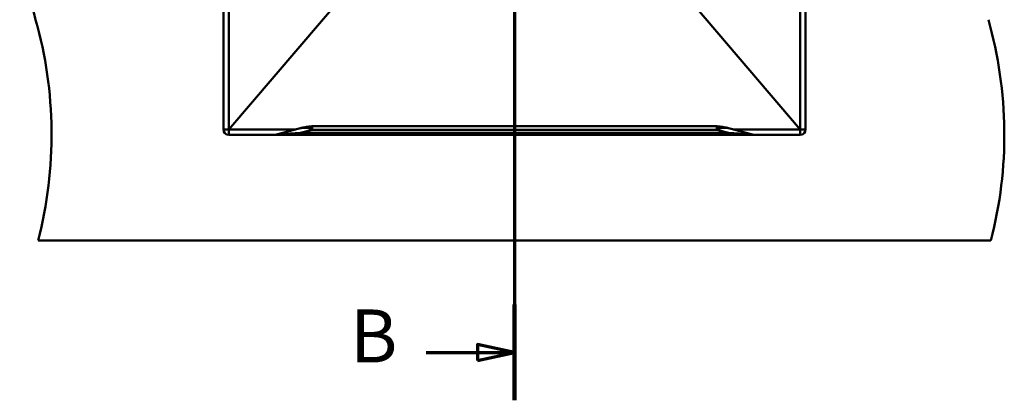
# Paper-space layout 'DF_1' of a CAD drawing. Units: millimetres. Extents: x 0 to 2100, y 0 to 4060.
# Drawn here: x 261 to 1192, y 3091 to 3451 of the extents above; entities that cross this region are included whole.
import ezdxf

# ---------------------------------------------------------------- set-up
doc = ezdxf.new("R2010")
doc.units = ezdxf.units.MM
doc.header["$LTSCALE"] = 10
for name, color, linetype, lineweight in [('Section View Lines(ISO)', 7, 'Continuous', 70), ('Visible Edges(ISO)', 7, 'Continuous', 50), ('Visible Tangent Edges(ISO)', 7, 'Continuous', 50)]:
    doc.layers.add(name, color=color, linetype=linetype, lineweight=lineweight)
doc.styles.add('Text__5.0mm', font='arial.ttf', dxfattribs={"width": 0.9})

# ---------------------------------------------------------------- blocks, each defined once
blk = doc.blocks.new('2dTransSection1')
at = {"layer": 'Section View Lines(ISO)', "linetype": 'Continuous'}
for p, q in [((72.891, 405.972), (72.891, 309.083)), ((72.891, 401.451), (69.391, 402.201)), ((69.391, 402.201), (69.391, 400.701)), ((64.558, 401.451), (69.391, 401.451)), ((69.391, 401.451), (72.891, 401.451)), ((69.391, 400.701), (72.891, 401.451)), ((64.558, 313.604), (69.391, 313.604)), ((72.891, 313.604), (69.391, 314.354)), ((69.391, 314.354), (69.391, 312.854)), ((69.391, 313.604), (72.891, 313.604)), ((69.391, 312.854), (72.891, 313.604))]:
    blk.add_line(p, q, dxfattribs=at)
at = {"layer": 'Section View Lines(ISO)', "linetype": 'Continuous', "lineweight": 140}
for p, q in [((72.891, 405.972), (72.891, 396.931)), ((72.891, 318.124), (72.891, 309.083))]:
    blk.add_line(p, q, dxfattribs=at)
at = {"layer": 'Section View Lines(ISO)', "linetype": 'Continuous', "flags": 128}
for points in [[(69.391, 400.701), (72.891, 401.451), (69.391, 402.201), (69.391, 400.701)], [(69.391, 312.854), (72.891, 313.604), (69.391, 314.354), (69.391, 312.854)]]:
    blk.add_lwpolyline(points, dxfattribs=at)
at = {"layer": 'Section View Lines(ISO)'}
for points in [[(69.391, 400.701), (72.891, 401.451), (69.391, 402.201), (69.391, 400.701)], [(69.391, 312.854), (72.891, 313.604), (69.391, 314.354), (69.391, 312.854)]]:
    blk.add_solid(points, dxfattribs=at)
at = {"layer": 'Section View Lines(ISO)', "char_height": 5, "attachment_point": 7, "style": 'Text__5.0mm'}
for insert in [(57.35, 398.951), (57.35, 311.104)]:
    blk.add_mtext('B', dxfattribs=dict(at, insert=insert))

psp = doc.layouts.new('DF_1')

# ---------------------------------------------------------------- linework, layer by layer
at = {"layer": 'Visible Edges(ISO)'}
for p, q in [((453.913, 3346.7639), (453.913, 3756.7639)), ((458.9386, 3756.6249), (458.9386, 3346.7896)), ((998.8873, 3346.7896), (998.8873, 3756.6249)), ((1003.913, 3756.7639), (1003.913, 3346.7639)), ((458.9391, 3346.7858), (664.337, 3587.2859)), ((793.489, 3587.2859), (998.8869, 3346.7858)), ((537.7876, 3349.7543), (920.0384, 3349.7543)), ((998.913, 3341.7639), (458.913, 3341.7639)), ((458.9391, 3346.7858), (522.2707, 3346.7858)), ((503.9865, 3341.8866), (525.5887, 3347.6749)), ((932.2372, 3347.6749), (953.8395, 3341.8866)), ((935.5553, 3346.7858), (998.8869, 3346.7858)), ((278.913, 3241.7639), (1178.913, 3241.7639))]:
    psp.add_line(p, q, dxfattribs=at)
for centre, radius, start, end in [((661.4807, 3559.2639), 400, 164.2241292, 195.7758708), ((-108.3854, 3341.7639), 400, 345.5224878, 15.7758708), ((791.6146, 3341.7639), 400, 345.5224878, 15.7758708), ((458.913, 3346.7639), 5, 180, 270), ((503.0547, 3345.3639), 3.6, 270, 285), ((954.7712, 3345.3639), 3.6, 255, 270), ((998.913, 3346.7639), 5, 270, 0)]:
    psp.add_arc(centre, radius, start, end, dxfattribs=at)
for centre, major_axis, start_param, end_param in [((330.9403, 3346.7639), (128, 0), 0.00438155, 0.00512985), ((1126.8856, 3346.7639), (-128, 0), 6.27805546, 6.27880376)]:
    psp.add_ellipse(centre, major_axis=major_axis, ratio=0.0390625, start_param=start_param, end_param=end_param, dxfattribs=at)
for points in [[(537.7876, 3349.7543), (536.629, 3349.7543), (535.7642, 3349.6641), (534.0468, 3349.4627), (533.236, 3349.3391), (531.6455, 3349.0657), (530.8697, 3348.9156), (529.3388, 3348.5952), (528.5823, 3348.4245), (527.0792, 3348.064), (526.3326, 3347.8742), (525.5887, 3347.6749)], [(920.0384, 3349.7543), (921.197, 3349.7543), (922.0618, 3349.6641), (923.7792, 3349.4627), (924.5899, 3349.3391), (926.1804, 3349.0657), (926.9562, 3348.9156), (928.4871, 3348.5952), (929.2436, 3348.4245), (930.7468, 3348.064), (931.4934, 3347.8742), (932.2372, 3347.6749)]]:
    psp.add_open_spline(points, degree=3, knots=[1.43277764, 1.43277764, 1.43277764, 1.43277764, 1.64716183, 1.64716183, 1.86154601, 1.86154601, 2.0759302, 2.0759302, 2.29031439, 2.29031439, 2.50469858, 2.50469858, 2.50469858, 2.50469858], dxfattribs=at)
at = {"layer": 'Visible Tangent Edges(ISO)'}
for p, q in [((537.7876, 3349.7543), (537.7876, 3346.5543)), ((920.0384, 3346.5543), (920.0384, 3349.7543)), ((453.913, 3346.7639), (458.913, 3346.7639)), ((458.913, 3346.7639), (458.9386, 3346.7896)), ((458.913, 3346.7639), (458.913, 3341.7639)), ((537.7876, 3346.5543), (526.6273, 3343.5639)), ((526.6273, 3341.7639), (526.6273, 3343.5639)), ((526.6273, 3343.5639), (931.1986, 3343.5639)), ((920.0384, 3346.5543), (537.7876, 3346.5543)), ((931.1986, 3343.5639), (920.0384, 3346.5543)), ((931.1986, 3341.7639), (931.1986, 3343.5639)), ((998.913, 3346.7639), (998.8873, 3346.7896)), ((998.913, 3341.7639), (998.913, 3346.7639)), ((998.913, 3346.7639), (1003.913, 3346.7639))]:
    psp.add_line(p, q, dxfattribs=at)
for centre, major_axis, start_param, end_param in [((548.6464, 3345.3639), (-44.6629, -3.4787), 6.27150933, 7.33827038), ((909.1795, 3345.3639), (44.6629, -3.4787), 5.22810023, 6.29486128)]:
    psp.add_ellipse(centre, major_axis=major_axis, ratio=0.00217388, start_param=start_param, end_param=end_param, dxfattribs=at)
for points, knots in [([(537.7876, 3346.5543), (536.7071, 3347.2711), (535.7033, 3347.6264), (534.7211, 3347.8865), (532.755, 3348.4072), (530.8949, 3348.4572), (529.0974, 3348.2985), (527.9115, 3348.1939), (526.7522, 3347.9849), (525.6184, 3347.6828), (525.6085, 3347.6802), (525.5986, 3347.6775), (525.5887, 3347.6749)], [1.43277764, 1.43277764, 1.43277764, 1.43277764, 1.68009891, 1.68009891, 1.68009891, 2.17519262, 2.17519262, 2.17519262, 2.50185041, 2.50185041, 2.50185041, 2.50469858, 2.50469858, 2.50469858, 2.50469858]), ([(932.2372, 3347.6749), (932.2273, 3347.6775), (932.2175, 3347.6802), (932.2076, 3347.6828), (930.3521, 3348.1771), (928.4354, 3348.4336), (926.4287, 3348.3612), (925.3102, 3348.3209), (924.163, 3348.1793), (922.9767, 3347.8519), (922.0348, 3347.5919), (921.072, 3347.24), (920.0384, 3346.5543)], [-2.50469858, -2.50469858, -2.50469858, -2.50469858, -2.50185041, -2.50185041, -2.50185041, -1.96731402, -1.96731402, -1.96731402, -1.66936392, -1.66936392, -1.66936392, -1.43277764, -1.43277764, -1.43277764, -1.43277764])]:
    psp.add_open_spline(points, degree=3, knots=knots, dxfattribs=at)

# ---------------------------------------------------------------- block references
at = {"layer": 'Section View Lines(ISO)', "xscale": 10, "yscale": 10, "zscale": 10}
psp.add_blockref('2dTransSection1', (0, 0), dxfattribs=at)

doc.saveas('drawing.dxf')
